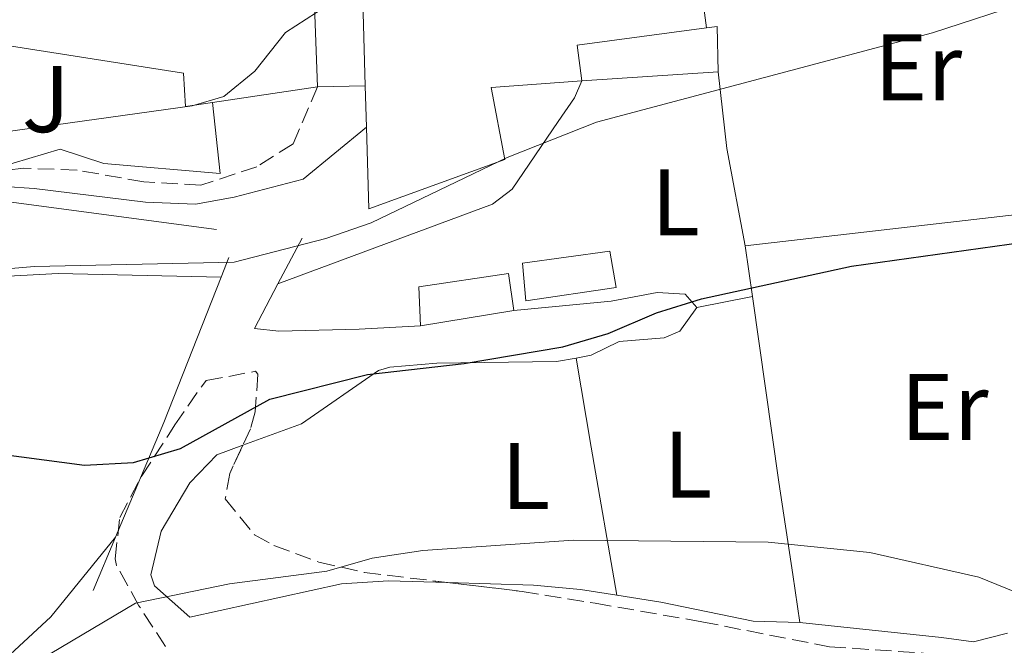
# Model space of a CAD drawing. Units: metres. Extents: x 586982 to 590423, y 4728979 to 4731336.
# Drawn here: x 587096 to 587200, y 4729981 to 4730047 of the extents above; entities that cross this region are included whole.
import ezdxf
from ezdxf.enums import TextEntityAlignment as Align

# ---------------------------------------------------------------- set-up
doc = ezdxf.new("R2010")
doc.units = ezdxf.units.M
doc.header["$MEASUREMENT"] = 0
doc.linetypes.add('DGN Style 3', pattern=[2.435890702152634, 1.739921930109024, -0.6959687720436097])
doc.linetypes.add('DGN Style 7', pattern=[3.4798438602180486, 1.565929737098122, -0.6959687720436097, 0.5219765790327072, -0.6959687720436097])
for name, color, linetype, lineweight in [('Camino', 7, 'DGN Style 3', 0), ('Curva de nivel directora', 30, 'Continuous', 30), ('Curva de nivel intermedia', 30, 'Continuous', 0), ('Edificio', 1, 'Continuous', 13), ('Etiqueta de uso rústico', 92, 'Continuous', 0), ('Invernadero', 7, 'Continuous', 0), ('Línea  de muro-pared o tapia', 1, 'Continuous', 13), ('Línea de asfalto', 7, 'Continuous', 13), ('Línea de cambio de uso (parcela vista)', 92, 'Continuous', 0), ('Línea de muro de contención', 1, 'Continuous', 13), ('Línea eléctrica', 6, 'DGN Style 7', 0), ('Margen derecho', 7, 'Continuous', 0), ('Piscina', 1, 'Continuous', 0), ('Zona ajardinada', 92, 'Continuous', 0), ('Zona arbolada', 92, 'DGN Style 3', 0)]:
    doc.layers.add(name, color=color, linetype=linetype, lineweight=lineweight)
doc.styles.add('Style-Arial', font='arial.ttf')

msp = doc.modelspace()

# ---------------------------------------------------------------- linework, layer by layer
at = {"layer": 'Camino', "color": 7, "linetype": 'DGN Style 3', "lineweight": 0}
msp.add_polyline3d([(587127.2899999992, 4730039.890000001, 481.9100000000035), (587124.6799999987, 4730033.850000001, 481.9100000000035), (587120.8399999985, 4730031.41, 481.6600000000035), (587114.8999999973, 4730029.449999999, 482.3999999999942), (587108.8700000013, 4730029.810000001, 482.8899999999995), (587101.7899999982, 4730031.050000003, 483.6199999999955), (587096.0799999972, 4730031.26, 483.6199999999955), (587093.1099999989, 4730030.920000001, 483.3800000000047), (587088.2199999985, 4730029.119999999, 482.8899999999995), (587083.0599999973, 4730026.62, 481.6399999999995)], dxfattribs=at)
at = {"layer": 'Curva de nivel directora', "color": 30, "linetype": 'Continuous', "lineweight": 30, "elevation": 475, "flags": 128}
msp.add_lwpolyline([(586997.6100000007, 4730023.62), (587011.5000000001, 4730017.690000001), (587029.7500000005, 4730008.310000001), (587033.2399999995, 4730006.730000001), (587040.1900000009, 4730004.980000001), (587045.1199999995, 4730004.120000001), (587060.739999999, 4730002.620000001), (587071.6499999989, 4730002.140000001), (587082.219999999, 4730002.08), (587087.2900000006, 4730001.78), (587102.5599999992, 4729999.789999999), (587107.7599999983, 4730000.07), (587112.7400000005, 4730001.539999999), (587122.230000001, 4730006.77), (587132.5800000001, 4730009.390000002), (587142.8199999993, 4730010.560000001), (587153.3, 4730012.310000001), (587158.0999999989, 4730013.730000002), (587163.24, 4730015.910000001), (587168.0099999999, 4730017.42), (587183.9099999986, 4730020.86), (587205.1999999987, 4730023.850000001)], dxfattribs=at)
at = {"layer": 'Curva de nivel intermedia', "color": 30, "linetype": 'Continuous', "lineweight": 0, "flags": 128}
for points, elevation in [([(587087.8400000005, 4730034.210000001), (587113.99, 4730037.880000001), (587117.3400000005, 4730038.849999999), (587120.6200000017, 4730041.550000001), (587123.8800000006, 4730045.639999999), (587128.2700000005, 4730048.470000001), (587142.94, 4730053.119999998), (587158.4299999998, 4730055.279999999), (587168.1300000005, 4730058.09), (587182.8200000002, 4730063.810000001), (587201.7000000007, 4730071.719999999)], 485.0000000000001), ([(586997.3, 4730048.119999998), (587009.360000001, 4730039.119999999), (587018.6900000008, 4730033.249999999), (587023.1200000008, 4730030.930000001), (587027.8700000006, 4730029.019999999), (587032.8700000007, 4730027.519999999), (587044.4900000015, 4730025.649999999), (587065.8600000021, 4730023.41), (587076.1100000005, 4730021.710000002), (587081.3400000007, 4730020.179999998), (587086.3400000007, 4730019.92), (587097.2599999995, 4730020.849999999), (587118.4500000014, 4730021.31), (587128.150000002, 4730023.819999999), (587132.9599999998, 4730025.470000001), (587147.3900000004, 4730032.4), (587156.8600000007, 4730036.140000001), (587192.5000000007, 4730045.61), (587202.9200000011, 4730048.989999999)], 480), ([(587034.4700000011, 4729983.279999999), (587047.5700000015, 4729980.279999998), (587052.8200000019, 4729979.46), (587078.8300000007, 4729976.230000001), (587084.2000000017, 4729976.09), (587089.4600000011, 4729976.61), (587094.3499999995, 4729977.759999999), (587098.9200000003, 4729979.779999999), (587107.9600000016, 4729985.159999999), (587117.9400000017, 4729987.189999999), (587128.2700000005, 4729988.539999999), (587133.0700000017, 4729989.930000001), (587138.4299999994, 4729990.73), (587154.4199999999, 4729991.829999999), (587175.0500000007, 4729991.609999998), (587185.8399999999, 4729990.529999998), (587197.4000000001, 4729987.9), (587202.1900000002, 4729985.96)], 470)]:
    msp.add_lwpolyline(points, dxfattribs=dict(at, elevation=elevation))
at = {"layer": 'Edificio', "color": 51, "linetype": 'Continuous', "lineweight": 13, "extrusion": (0.00303506883148306, -0.0229126323051887, 0.9997328641382334), "elevation": -106104.1022204287, "flags": 128}
msp.add_lwpolyline([(1203213.044388932, 4610772.55464376), (1203213.044388932, 4610761.738114742)], dxfattribs=at)
at = {"layer": 'Edificio', "color": 51, "linetype": 'Continuous', "lineweight": 13, "extrusion": (0.0606986284467189, -0.8266095230887015, 0.5594929604952656), "elevation": -3873985.726200388, "flags": 128}
msp.add_lwpolyline([(931990.4632362355, 2615670.44674801), (931976.6453271012, 2615668.962737503), (931976.8771344188, 2615662.158006402)], dxfattribs=at)
at = {"layer": 'Edificio', "color": 51, "linetype": 'Continuous', "lineweight": 13, "extrusion": (0.05169662086896418, 0.007696537277089197, 0.9986331772501217), "elevation": 67248.9824572941, "flags": 128}
msp.add_lwpolyline([(4592017.049308541, -1275481.497773481), (4592017.04930854, -1275470.209452082)], dxfattribs=at)
at = {"layer": 'Edificio', "color": 51, "linetype": 'Continuous', "lineweight": 13, "extrusion": (0.007258127228405878, -0.265526487396618, 0.9640762439143234), "elevation": -1251217.803453577, "flags": 128}
msp.add_lwpolyline([(716159.7774571663, 4543075.018954681), (716159.7774571663, 4543079.57423733)], dxfattribs=at)
at = {"layer": 'Edificio', "color": 1, "linetype": 'Continuous', "lineweight": 13}
for points in [[(587116.1399999997, 4730038.230000001, 492.820000000007), (587113.29, 4730037.810000001, 492.9700000000012), (587113.0700000003, 4730041.34, 493.4600000000065), (587086.2400000002, 4730045.550000001, 494.679999999993), (587087.8499999996, 4730055.720000001, 493.4600000000065), (587059.4400000004, 4730064.16, 494.679999999993), (587060.8200000003, 4730069.949999999, 493.6999999999971), (587044.2599999999, 4730075.380000001, 492.9700000000012), (587045.3600000005, 4730085.16, 492.9700000000012), (587058.29, 4730083.57, 493.4600000000065), (587063.8200000003, 4730081.91, 493.1000000000058), (587073.4299999997, 4730079.029999999, 492.4799999999959), (587072.0599999996, 4730072.4, 493.2100000000065), (587091.0700000003, 4730065.189999999, 492.7200000000012), (587090.9699999997, 4730060.369999999, 494.4400000000023), (587114.5199999996, 4730057.039999999, 493.4600000000065), (587126.6799999997, 4730056.15, 492.9700000000012), (587127.29, 4730039.890000001, 492.2299999999959)], [(587147.1399999997, 4730032.17, 485.3600000000006), (587132.7100000001, 4730026.939999999, 485.6100000000006), (587132.4600000001, 4730035.59, 487.9799999999959), (587132.3399999999, 4730039.980000001, 489.1900000000023), (587131.9699999997, 4730052.91, 492.7200000000012), (587137.2999999998, 4730053.779999999, 492.9700000000012), (587167.1100000005, 4730056.850000001, 491.9900000000052), (587168.5300000003, 4730046.130000001, 491.7400000000052), (587154.8099999996, 4730044.289999999, 490.5099999999948), (587155.3200000003, 4730040.51, 484.8699999999953), (587145.6799999997, 4730039.810000001, 486.1000000000058)]]:
    msp.add_polyline3d(points, close=True, dxfattribs=at)
at = {"layer": 'Edificio', "color": 51, "linetype": 'Continuous', "lineweight": 13}
for points in [[(587063.8200000003, 4730081.91, 493.1000000000058), (587073.4299999997, 4730079.029999999, 492.4799999999959), (587072.0599999996, 4730072.4, 493.2100000000065), (587091.0700000003, 4730065.189999999, 492.7200000000012), (587090.9699999997, 4730060.369999999, 494.4400000000023), (587114.5199999996, 4730057.039999999, 493.4600000000065), (587126.6799999997, 4730056.15, 492.9700000000012), (587127.29, 4730039.890000001, 492.2299999999959)], [(587132.3399999999, 4730039.980000001, 489.1900000000023), (587131.9699999997, 4730052.91, 492.7200000000012), (587137.2999999998, 4730053.779999999, 492.9700000000012), (587167.1100000005, 4730056.850000001, 491.9900000000052)], [(587116.1399999997, 4730038.230000001, 492.820000000007), (587113.29, 4730037.810000001, 492.9700000000012), (587113.0700000003, 4730041.34, 493.4600000000065), (587086.2400000002, 4730045.550000001, 494.679999999993)], [(587155.3200000003, 4730040.51, 484.8699999999953), (587145.6799999997, 4730039.810000001, 486.1000000000058), (587147.1399999997, 4730032.17, 485.3600000000006), (587132.7100000001, 4730026.939999999, 485.6100000000006), (587132.4600000001, 4730035.59, 487.9799999999959)]]:
    msp.add_polyline3d(points, dxfattribs=at)
at = {"layer": 'Invernadero', "color": 7, "linetype": 'Continuous', "lineweight": 0, "extrusion": (0.04820830253473898, 0.00784786319983772, 0.9988064730516697), "elevation": 65903.8610058667, "flags": 128}
msp.add_lwpolyline([(4574219.97550827, -1337895.497427602), (4574219.975508271, -1337885.465264326)], dxfattribs=at)
at = {"layer": 'Invernadero', "color": 7, "linetype": 'Continuous', "lineweight": 0}
msp.add_polyline3d([(587148.0800000001, 4730016.17, 478.5), (587138.1900000004, 4730014.560000001, 478.9900000000052), (587138.0300000003, 4730018.680000001, 478.9900000000052), (587147.54, 4730020.08, 478.7400000000052)], close=True, dxfattribs=at)
msp.add_polyline3d([(587138.1900000004, 4730014.560000001, 478.9900000000052), (587138.0300000003, 4730018.680000001, 478.9900000000052), (587147.54, 4730020.08, 478.7400000000052), (587148.0800000001, 4730016.17, 478.5)], dxfattribs=at)
at = {"layer": 'Línea  de muro-pared o tapia', "color": 1, "linetype": 'Continuous', "lineweight": 13, "extrusion": (0.409366392276686, -0.08302410777899377, 0.9085846985294616), "elevation": -151902.268507482, "flags": 128}
msp.add_lwpolyline([(4752377.070161203, 331574.1113682768), (4752377.449585121, 331572.9382794096), (4752372.747621436, 331571.7651905424)], dxfattribs=at)
at = {"layer": 'Línea  de muro-pared o tapia', "color": 1, "linetype": 'Continuous', "lineweight": 13, "elevation": 481.6699999999983, "flags": 128}
msp.add_lwpolyline([(587169.7599999999, 4730041.470000001), (587155.3200000003, 4730040.51)], dxfattribs=at)
at = {"layer": 'Línea  de muro-pared o tapia', "color": 1, "linetype": 'Continuous', "lineweight": 13, "extrusion": (0.02403407021006256, -0.2204100096287692, 0.9751111685980136), "elevation": -1027962.267918317, "flags": 128}
msp.add_lwpolyline([(1096392.640140005, 4523182.951251977), (1096392.640140005, 4523175.193597693)], dxfattribs=at)
at = {"layer": 'Línea  de muro-pared o tapia', "color": 1, "linetype": 'Continuous', "lineweight": 13, "extrusion": (-0.001734436096770022, -0.3309304021238256, 0.9436535702690843), "elevation": -1565871.06831643, "flags": 128}
msp.add_lwpolyline([(562293.0326120103, 4466508.649005446), (562296.3153342194, 4466510.129658982), (562318.3702828803, 4466507.168351909)], dxfattribs=at)
at = {"layer": 'Línea  de muro-pared o tapia', "color": 1, "linetype": 'Continuous', "lineweight": 13, "extrusion": (0.03912771540829468, 0.004505998194756906, 0.9992240578905196), "elevation": 44764.09919351003, "flags": 128}
msp.add_lwpolyline([(4631790.934678189, -1123596.361560306), (4631790.934678189, -1123565.132442483)], dxfattribs=at)
at = {"layer": 'Línea  de muro-pared o tapia', "color": 1, "linetype": 'Continuous', "lineweight": 13, "extrusion": (-0.08384262276660345, -0.1579361033452057, 0.9838834290035327), "elevation": -795795.2300042536, "flags": 128}
msp.add_lwpolyline([(-1699275.494381282, 4381434.255190836), (-1699275.494381282, 4381439.847685807)], dxfattribs=at)
at = {"layer": 'Línea  de muro-pared o tapia', "color": 1, "linetype": 'Continuous', "lineweight": 13, "extrusion": (-0.0423647436081129, -0.1074617886269875, 0.9933061927140632), "elevation": -532693.6990659715, "flags": 128}
msp.add_lwpolyline([(-1188573.719808936, 4584903.902884784), (-1188573.719808936, 4584901.652018284)], dxfattribs=at)
at = {"layer": 'Línea  de muro-pared o tapia', "color": 1, "linetype": 'Continuous', "lineweight": 13, "extrusion": (-0.9282462091839043, 0.3496659121342237, 0.1268571047559129), "elevation": 1108998.23272479, "flags": 128}
msp.add_lwpolyline([(-4633350.524606199, -141347.2994782277), (-4633333.964067476, -141349.2552791386), (-4633320.776263203, -141353.3080212323)], dxfattribs=at)
at = {"layer": 'Línea  de muro-pared o tapia', "color": 1, "linetype": 'Continuous', "lineweight": 13, "extrusion": (-0.08336328086751331, -0.1577233274013352, 0.9839582894596983), "elevation": -794507.3271838332, "flags": 128}
msp.add_lwpolyline([(-1691194.782165614, 4384787.796438253), (-1691194.782165614, 4384793.233698592)], dxfattribs=at)
at = {"layer": 'Línea  de muro-pared o tapia', "color": 1, "linetype": 'Continuous', "lineweight": 13, "extrusion": (-0.1139220620853359, -0.2688369999923961, 0.9564248173303082), "elevation": -1338028.830452819, "flags": 128}
msp.add_lwpolyline([(-1304939.930356612, 4384555.836189733), (-1304939.930356612, 4384549.431613244)], dxfattribs=at)
at = {"layer": 'Línea de asfalto', "color": 7, "linetype": 'Continuous', "lineweight": 13, "elevation": 482.2100000000065, "flags": 128}
msp.add_lwpolyline([(587127.2899999992, 4730039.890000001), (587132.3399999986, 4730039.980000002)], dxfattribs=at)
at = {"layer": 'Línea de cambio de uso (parcela vista)', "color": 92, "linetype": 'Continuous', "lineweight": 0, "extrusion": (0.7118088103734723, -0.02396005304838971, 0.7019644815320932), "elevation": 304957.3733884778, "flags": 128}
msp.add_lwpolyline([(4747117.475208493, -299895.8855703117), (4747109.401422347, -299897.6125842911), (4747099.132203806, -299900.8560007892)], dxfattribs=at)
at = {"layer": 'Línea de cambio de uso (parcela vista)', "color": 92, "linetype": 'Continuous', "lineweight": 0, "extrusion": (-0.1336514253131612, -0.03941516586023085, 0.9902442836047938), "elevation": -264421.5670643742, "flags": 128}
msp.add_lwpolyline([(-4370785.629130688, 1882608.693596812), (-4370785.629130688, 1882601.660553374)], dxfattribs=at)
at = {"layer": 'Línea de cambio de uso (parcela vista)', "color": 92, "linetype": 'Continuous', "lineweight": 0, "extrusion": (0.02930872828910153, -0.207089303880741, 0.9778829268702188), "elevation": -961862.1551786326, "flags": 128}
msp.add_lwpolyline([(1244199.791632494, 4499408.60190769), (1244199.791632494, 4499403.055728827)], dxfattribs=at)
at = {"layer": 'Línea de cambio de uso (parcela vista)', "color": 92, "linetype": 'Continuous', "lineweight": 0, "extrusion": (0.04242718262935744, 0.008427810466416602, 0.9990640150585335), "elevation": 65250.47021382863, "flags": 128}
msp.add_lwpolyline([(4524969.816489235, -1496065.618916077), (4524969.816489235, -1496071.62962319)], dxfattribs=at)
at = {"layer": 'Línea de cambio de uso (parcela vista)', "color": 92, "linetype": 'Continuous', "lineweight": 0, "extrusion": (-0.9851222556865227, -0.171616619671792, 0.009048602296777774), "elevation": -1390163.377513904, "flags": 128}
msp.add_lwpolyline([(-4559060.376063446, 13054.3699692619), (-4559050.788246685, 13051.50985217031), (-4559034.865945604, 13048.96974817987)], dxfattribs=at)
at = {"layer": 'Línea de cambio de uso (parcela vista)', "color": 92, "linetype": 'Continuous', "lineweight": 0, "elevation": 469.3999999999942, "flags": 128}
msp.add_lwpolyline([(587178.4199999999, 4729983.109999999), (587173.4900000002, 4729983.25), (587163.7000000002, 4729985.27), (587159.0199999996, 4729985.99)], dxfattribs=at)
at = {"layer": 'Línea de cambio de uso (parcela vista)', "color": 92, "linetype": 'Continuous', "lineweight": 0}
for points in [[(587123.0800000001, 4730018.99, 478.070000000007), (587145.8399999999, 4730027.430000001, 478.2799999999989), (587147.9299999997, 4730029.029999999, 478.320000000007), (587152.79, 4730036.210000001, 479.0500000000029), (587154.54, 4730038.710000001, 480.0299999999989), (587155.3200000003, 4730040.51, 481.0099999999948)], [(587117.0599999996, 4730019.720000001, 478.2299999999959), (587099.7800000003, 4730020.09, 478.4700000000012), (587089.1699999999, 4730019.539999999, 478.7200000000012), (587077.8499999996, 4730018.02, 478.7200000000012), (587072.8499999996, 4730017.939999999, 478.570000000007), (587069.8499999996, 4730018.15, 478.5399999999936)], [(587167.5, 4730016.480000001, 475.3699999999953), (587166.2800000003, 4730017.92, 476.3600000000006), (587163.3099999996, 4730018.07, 476.3600000000006), (587158.4000000004, 4730017.16, 476.5899999999965), (587148.0800000001, 4730016.17, 477.0899999999965)], [(587173.3899999997, 4730017.65, 475.1100000000006), (587176.1900000004, 4729997.970000001, 470.8399999999965), (587177.6900000004, 4729988.199999999, 469.5899999999965), (587178.4199999999, 4729983.109999999, 469.3999999999942)], [(587154.6900000004, 4730011.130000001, 474.8000000000029), (587156.2999999998, 4730011.430000001, 474.8000000000029), (587159.2699999996, 4730012.890000001, 475.2899999999936), (587164.04, 4730013.279999999, 473.4700000000012), (587165.6900000004, 4730013.970000001, 473.570000000007), (587167.5, 4730016.480000001, 475.3699999999953)], [(587138.1900000004, 4730014.560000001, 476.1100000000006), (587131.6799999997, 4730014.199999999, 477.0899999999965), (587123.1600000003, 4730013.99, 477.3399999999965), (587120.5800000001, 4730014.26, 477.3399999999965)], [(587119.3705000002, 4730001.9025, 473.1782999999996), (587125.5700000003, 4730004.16, 472.8399999999965), (587133.7300000004, 4730009.82, 474.5), (587134.9400000004, 4730010.17, 474.5500000000029), (587139.9199999999, 4730010.600000001, 474.5500000000029), (587152.6100000005, 4730010.76, 474.8000000000029), (587154.6900000004, 4730011.130000001, 474.8000000000029)], [(587141.0714999996, 4729987.3466, 469.2985000000045), (587134.7999999998, 4729987.529999999, 469.2700000000041), (587129.8099999996, 4729987.199999999, 469.3999999999942), (587113.7199999997, 4729983.680000001, 469.3999999999942), (587109.9699999997, 4729987.01, 470.1199999999953), (587109.5999999996, 4729988.15, 470.3800000000047), (587110.7000000002, 4729992.77, 471.8600000000006), (587113.7199999997, 4729997.91, 472.9600000000065), (587116.5899999999, 4730000.890000001, 473.3300000000018), (587119.3705000002, 4730001.9025, 473.1782999999996)], [(587076.9100000003, 4729964.66, 468.75), (587080.1600000003, 4729966.77, 468.6499999999942), (587084.1200000001, 4729969.980000001, 469.2799999999989), (587099, 4729983.710000001, 471.7700000000041), (587105.8600000005, 4729992.15, 473.0800000000018)], [(587159.0199999996, 4729985.99, 469.3999999999942), (587155.1699999999, 4729986.59, 469.3999999999942), (587150.1900000004, 4729987.08, 469.3399999999965), (587141.0714999996, 4729987.3466, 469.2985000000045)], [(587200.4500000002, 4729981.970000001, 469.8899999999995), (587196.8399999999, 4729981.060000001, 469.6499999999942), (587193.4600000001, 4729981.52, 469.3999999999942), (587178.4199999999, 4729983.109999999, 469.3999999999942)]]:
    msp.add_polyline3d(points, dxfattribs=at)
at = {"layer": 'Línea de muro de contención', "color": 1, "linetype": 'Continuous', "lineweight": 13, "extrusion": (0.03471315198827053, -0.05851108280167109, 0.9976830409846682), "elevation": -255895.4401777803, "flags": 128}
msp.add_lwpolyline([(2918361.955604072, 3759731.678448533), (2918365.175705046, 3759728.003785321), (2918375.249279389, 3759720.801445426)], dxfattribs=at)
at = {"layer": 'Línea eléctrica', "color": 6, "linetype": 'DGN Style 7', "lineweight": 0, "extrusion": (-0.6349183786659803, 0.7709154935996838, 0.05067498554630918), "elevation": 3273520.632259835, "flags": 128}
msp.add_lwpolyline([(-3460457.778725469, -165602.767564937), (-3460216.13051492, -165607.7339457552), (-3459942.821323461, -165593.475626632)], dxfattribs=at)
at = {"layer": 'Margen derecho', "color": 7, "linetype": 'Continuous', "lineweight": 0}
msp.add_polyline3d([(587132.4600000015, 4730035.59, 481.1699999999984), (587125.7499999992, 4730030.08, 480.929999999993), (587118.4400000002, 4730028.189999999, 481.4199999999983), (587114.3500000021, 4730027.440000001, 482.1499999999942), (587109.039999999, 4730027.65, 482.1499999999942), (587097.2199999995, 4730029.100000001, 483.3800000000047), (587094.0900000001, 4730029.32, 483.3800000000047), (587089.4299999997, 4730027.930000001, 483.1399999999994), (587084.5500000003, 4730025.090000001, 482.1499999999942), (587079.670000001, 4730022.08, 480.4400000000023), (587069.8500000017, 4730018.150000001, 478.7200000000012)], dxfattribs=at)
at = {"layer": 'Piscina', "color": 1, "linetype": 'Continuous', "lineweight": 0}
msp.add_polyline3d([(587158.9299999997, 4730018.609999999, 477.2700000000041), (587149.3600000005, 4730017.199999999, 477.0299999999989), (587149.0099999999, 4730021.189999999, 477.2700000000041), (587158.2599999999, 4730022.470000001, 477.5200000000041)], close=True, dxfattribs=at)
at = {"layer": 'Piscina', "color": 4, "linetype": 'Continuous', "lineweight": 0}
msp.add_polyline3d([(587149.0099999999, 4730021.189999999, 477.2700000000041), (587158.2599999999, 4730022.470000001, 477.5200000000041), (587158.9299999997, 4730018.609999999, 477.2700000000041), (587149.3600000005, 4730017.199999999, 477.0299999999989), (587149.0099999999, 4730021.189999999, 477.2700000000041)], dxfattribs=at)
at = {"layer": 'Zona arbolada', "color": 92, "linetype": 'DGN Style 3', "lineweight": 0}
for points in [[(587111.1600000003, 4729980.58, 473.6699999999983), (587108.3399999999, 4729984.880000001, 474.1900000000023), (587105.9699999997, 4729989.15, 475), (587105.7999999998, 4729989.869999999, 475.1399999999995), (587106.3099999996, 4729994.24, 476.5599999999977), (587108.6299999999, 4729998.640000001, 478.3800000000047), (587111.5199999996, 4730003.039999999, 479.5099999999948), (587112.1399999997, 4730004.050000001, 479.5599999999977), (587114.9600000001, 4730008.100000001, 478.7100000000065), (587115.4800000004, 4730008.74, 478.5800000000018), (587120.7100000001, 4730009.730000001, 478.1600000000035), (587120.9400000004, 4730009.41, 478.0899999999965), (587120.6799999997, 4730005.439999999, 475.1100000000006), (587120.1799999997, 4730003.619999999, 474.1600000000035), (587117.9600000001, 4729998.91, 473.3500000000058), (587117.4900000002, 4729996.210000001, 473.179999999993), (587120.6100000005, 4729992.390000001, 473.1399999999995), (587122.6600000003, 4729991.26, 473.179999999993), (587127.4299999997, 4729989.51, 473.3899999999995), (587132.2599999999, 4729988.4, 473.6000000000058), (587148.9900000002, 4729986.4, 474.1000000000058), (587156.7199999997, 4729985.15, 474.2200000000012), (587168.04, 4729983.180000001, 474.1600000000035), (587181.5599999996, 4729980.539999999, 473.6699999999983)], [(587111.1600000003, 4729980.58, 473.6699999999983), (587108.3399999999, 4729984.880000001, 474.1900000000023), (587105.9699999997, 4729989.15, 475), (587105.7999999998, 4729989.869999999, 475.1399999999995), (587106.3099999996, 4729994.24, 476.5599999999977), (587108.6299999999, 4729998.640000001, 478.3800000000047), (587111.5199999996, 4730003.039999999, 479.5099999999948), (587112.1399999997, 4730004.050000001, 479.5599999999977), (587114.9600000001, 4730008.100000001, 478.7100000000065), (587115.4800000004, 4730008.74, 478.5800000000018), (587120.7100000001, 4730009.730000001, 478.1600000000035), (587120.9400000004, 4730009.41, 478.0899999999965), (587120.6799999997, 4730005.439999999, 475.1100000000006), (587120.1799999997, 4730003.619999999, 474.1600000000035), (587119.3705000002, 4730001.9025, 473.8646000000008)], [(587119.3705000002, 4730001.9025, 473.8646000000008), (587117.9600000001, 4729998.91, 473.3500000000058), (587117.4900000002, 4729996.210000001, 473.179999999993), (587120.6100000005, 4729992.390000001, 473.1399999999995), (587122.6600000003, 4729991.26, 473.179999999993), (587127.4299999997, 4729989.51, 473.3899999999995), (587132.2599999999, 4729988.4, 473.6000000000058), (587141.0714999996, 4729987.3466, 473.8632999999973)], [(587141.0714999996, 4729987.3466, 473.8632999999973), (587148.9900000002, 4729986.4, 474.1000000000058), (587156.7199999997, 4729985.15, 474.2200000000012), (587168.04, 4729983.180000001, 474.1600000000035), (587181.5599999996, 4729980.539999999, 473.6699999999983), (587191.54, 4729979.869999999, 474.1100000000006), (587193.9400000004, 4729979.33, 474.1600000000035), (587198.0099999999, 4729976.609999999, 474.0299999999989), (587201.2800000003, 4729972.65, 473.7899999999936), (587204.6100000005, 4729969.27, 473.6699999999983), (587208.6399999997, 4729966.130000001, 473.7299999999959), (587212.7999999998, 4729963.199999999, 473.8899999999995), (587217.3799999999, 4729961.369999999, 474.1399999999995), (587222.6200000001, 4729960.680000001, 474.6600000000035), (587225.1311999997, 4729960.572799999, 474.9199999999983)]]:
    msp.add_polyline3d(points, dxfattribs=at)

# ---------------------------------------------------------------- texts
at = {"layer": 'Etiqueta de uso rústico', "color": 92, "linetype": 'Continuous', "lineweight": 0, "style": 'Style-Arial'}
for s, p in [('Er', (587190.9754566101, 4730041.94001, 479.4600000000065)), ('L', (587165.2514203786, 4730027.650010001, 478.0099999999948)), ('Er', (587193.7754566106, 4730005.960010001, 472.8000000000029)), ('L', (587166.5514203794, 4729999.85001, 471.4100000000035)), ('L', (587149.3614203787, 4729998.620010001, 471.5599999999977))]:
    msp.add_text(s, height=7.000000000000002, dxfattribs=at).set_placement(p, align=Align.MIDDLE_CENTER)
at = {"layer": 'Zona ajardinada', "color": 92, "linetype": 'Continuous', "lineweight": 0, "style": 'Style-Arial'}
msp.add_text('J', height=7.000000000000002, dxfattribs=at).set_placement((587098.4769051343, 4730038.580010001, 485.1199999999953), align=Align.MIDDLE_CENTER)

doc.saveas('drawing.dxf')
